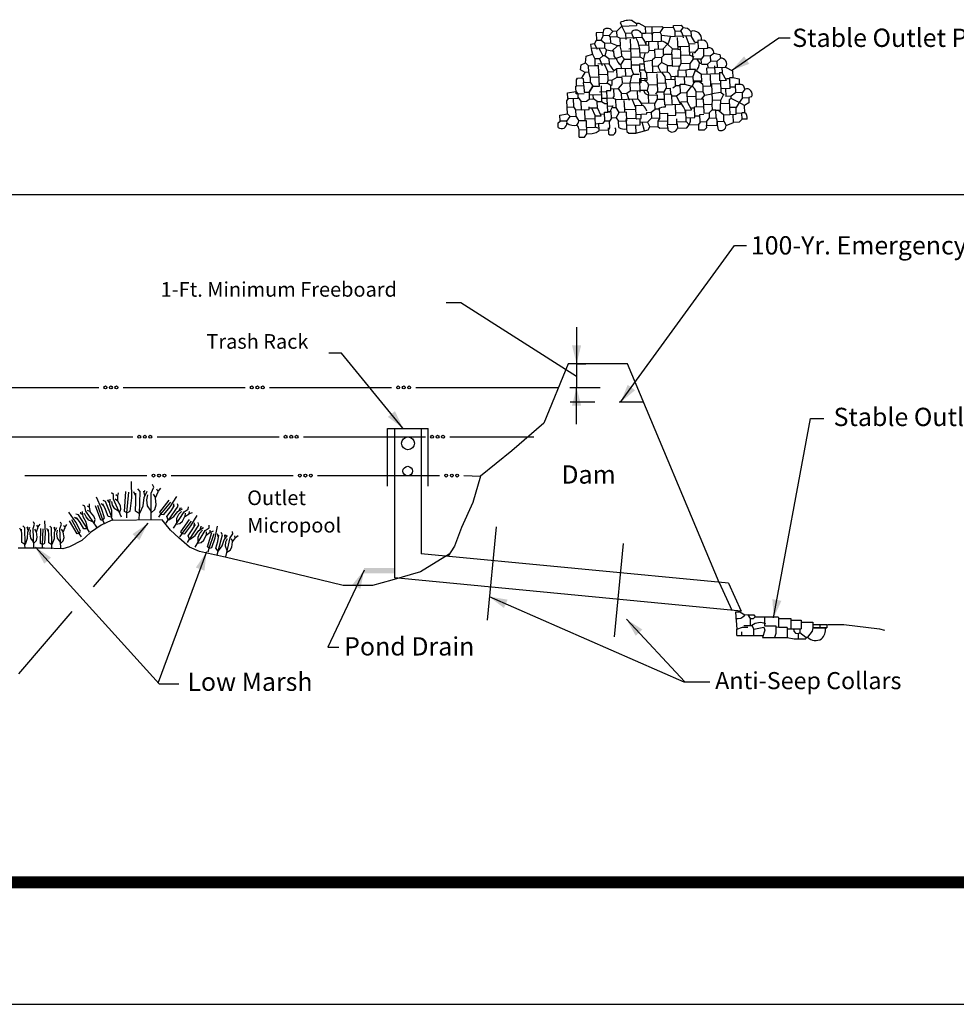
# Model space of a CAD drawing. Extents: x -0.8 to 10.2, y 1.4 to 9.9.
# Drawn here: x 2.5 to 6.3, y 1.4 to 5.5 of the extents above; entities that cross this region are included whole.
import ezdxf
from ezdxf.enums import TextEntityAlignment as Align

# ---------------------------------------------------------------- set-up
doc = ezdxf.new("R2010")
doc.units = 0
doc.header["$MEASUREMENT"] = 0
doc.linetypes.add('HIDDEN', pattern=[0.375, 0.25, -0.125])
for name, color, linetype in [('2', 7, 'CONTINUOUS'), ('3', 7, 'CONTINUOUS'), ('4', 7, 'CONTINUOUS'), ('62', 7, 'CONTINUOUS'), ('8', 7, 'CONTINUOUS')]:
    doc.layers.add(name, color=color, linetype=linetype)
doc.styles.add('ROMANS', font='ROMANS', dxfattribs={"height": 0.2})

# ---------------------------------------------------------------- blocks, each defined once
blk = doc.blocks.new('*O7')
at = {"layer": '2', "color": 7, "linetype": 'Continuous'}
for p, q in [((0.032, 0.0431), (0.025, 0.049)), ((0.0324, 0.0449), (0.0355, 0.0576)), ((-0.0289, -0.0545), (-0.049, 0.006)), ((-0.0244, 0.0028), (-0.0358, 0.0132)), ((-0.0005, 0.0164), (-0.009, 0.0274)), ((-0.007, 0.0256), (-0.0056, 0.0302)), ((0.0332, 0.0237), (0.0222, 0.0314))]:
    blk.add_line(p, q, dxfattribs=at)
for points in [[(0.0471, -0.0421), (0.0151, 0.0308), (0.0144, 0.0507), (0.0069, 0.0568)], [(0.0393, -0.0243), (0.0456, -0.0101), (0.0438, 0.0042), (0.0328, 0.0229), (0.0324, 0.0439)], [(-0.0225, -0.0693), (-0.0287, -0.0548), (-0.0372, -0.0541), (-0.0585, 0.0039)], [(-0.0289, -0.0545), (-0.0217, -0.0458), (-0.0339, -0.0064), (-0.0549, 0.0389)], [(0.0137, -0.0569), (0.0074, -0.0422), (-0.0071, -0.0392), (-0.0175, -0.0114), (-0.0283, 0.0116)], [(0.0082, -0.0422), (-0.0181, 0.0217), (-0.0278, 0.026)], [(0.0085, -0.0396), (0.008, -0.0147), (0, 0.0096), (0.0009, 0.0318)], [(0.0367, -0.0194), (0.0202, -0.0088), (0.0112, 0.0068), (0.0076, 0.0224)]]:
    blk.add_lwpolyline(points, dxfattribs=at)
blk = doc.blocks.new('*O8')
at = {"layer": '2', "color": 7, "linetype": 'Continuous'}
for p, q in [((0.0627, 0.0351), (0.0573, 0.0459)), ((0.064, 0.0369), (0.0748, 0.0507)), ((-0.0647, -0.0505), (-0.0562, 0.0341)), ((-0.0281, 0.0167), (-0.0364, 0.0357)), ((0.0083, 0.0203), (0.0042, 0.0383)), ((0.0054, 0.0351), (0.0096, 0.0399)), ((0.0532, 0.0107), (0.0442, 0.0261))]:
    blk.add_line(p, q, dxfattribs=at)
for points in [[(-0.0647, -0.0505), (-0.0514, -0.0438), (-0.0448, 0.0107), (-0.0454, 0.0771)], [(-0.013, -0.0559), (-0.0102, 0.0365), (-0.0197, 0.0471)], [(0.0346, -0.0768), (0.0352, 0.0291), (0.0454, 0.0537), (0.0395, 0.0653)], [(-0.0652, -0.072), (-0.0647, -0.051), (-0.0748, -0.0456), (-0.0688, 0.0369)], [(-0.0143, -0.0768), (-0.0138, -0.0552), (-0.03, -0.0438), (-0.0275, -0.0043), (-0.0281, 0.0297)], [(-0.0113, -0.0528), (0.0017, -0.0222), (0.0054, 0.0119), (0.0184, 0.0383)], [(0.0341, -0.0438), (0.0197, -0.0217), (0.0173, 0.0023), (0.0216, 0.0233)], [(0.0346, -0.051), (0.0502, -0.0373), (0.0556, -0.0189), (0.0526, 0.0099), (0.0634, 0.0357)]]:
    blk.add_lwpolyline(points, dxfattribs=at)
blk = doc.blocks.new('*O6')
at = {"layer": '2', "color": 7, "linetype": 'Continuous'}
for p, q in [((-0.0612, -0.0075), (-0.023, 0.0436)), ((-0.0116, 0.0215), (-0.0096, 0.037)), ((0.0132, 0.0099), (0.0174, 0.023)), ((0.017, 0.0204), (0.0216, 0.0219)), ((0.0538, -0.0017), (0.0546, 0.0074)), ((0.0554, -0.001), (0.0677, 0.0037)), ((0.0384, -0.0137), (0.0385, -0.0003))]:
    blk.add_line(p, q, dxfattribs=at)
for points in [[(-0.0697, -0.0211), (-0.0613, -0.0077), (-0.0657, -0.0004), (-0.03, 0.0503)], [(-0.0612, -0.0075), (-0.05, -0.0083), (-0.0246, 0.0242), (0.0006, 0.0672)], [(-0.0389, -0.0438), (-0.0303, -0.0302), (-0.0362, -0.0166), (-0.0193, 0.0078), (-0.0066, 0.0299)], [(-0.03, -0.0309), (0.0075, 0.0274), (0.0055, 0.0378)], [(-0.0277, -0.0296), (-0.0075, -0.0149), (0.008, 0.0055), (0.0266, 0.0174)], [(-0.0075, -0.0627), (0.0339, 0.0051), (0.0499, 0.017), (0.0506, 0.0267)], [(0.005, -0.0413), (0.0043, -0.0216), (0.012, -0.0053), (0.0229, 0.0066)], [(0.0025, -0.0461), (0.0178, -0.0433), (0.0285, -0.0336), (0.0376, -0.0139), (0.0545, -0.0015)]]:
    blk.add_lwpolyline(points, dxfattribs=at)

msp = doc.modelspace()

# ---------------------------------------------------------------- linework, layer by layer
at = {"layer": '2', "color": 1, "linetype": 'Continuous'}
for p, q in [((4.8983, 5.4178), (4.8971, 5.406)), ((4.937, 5.4109), (4.9226, 5.3937)), ((4.9672, 5.4471), (4.9745, 5.4324)), ((4.9745, 5.4324), (5.0345, 5.4346)), ((5.017, 5.4122), (5.0139, 5.4038)), ((5.0697, 5.4292), (5.0707, 5.4026)), ((5.0964, 5.4302), (5.0986, 5.3703)), ((5.2572, 5.4113), (5.2579, 5.393)), ((4.8976, 5.3927), (4.8883, 5.3757)), ((4.9663, 5.3836), (4.9675, 5.352)), ((5.0139, 5.4038), (4.9889, 5.4029)), ((4.9889, 5.4029), (4.9899, 5.3779)), ((5.0082, 5.3786), (5.0123, 5.272)), ((5.0139, 5.4038), (5.0232, 5.3808)), ((5.0557, 5.402), (5.0563, 5.387)), ((5.0736, 5.3693), (5.1369, 5.3717)), ((5.0976, 5.397), (5.1023, 5.4055)), ((5.1306, 5.4065), (5.1023, 5.4055)), ((5.1219, 5.3712), (5.1231, 5.3395)), ((5.1306, 5.4065), (5.136, 5.395)), ((5.1729, 5.3914), (5.1929, 5.3906)), ((5.2014, 5.3859), (5.2032, 5.3375)), ((5.2362, 5.3922), (5.2491, 5.3592)), ((5.3002, 5.3746), (5.2852, 5.374)), ((5.2852, 5.374), (5.2865, 5.3406)), ((4.8499, 5.3326), (4.8537, 5.3177)), ((4.9114, 5.3349), (4.904, 5.3112)), ((4.9114, 5.3349), (4.935, 5.3308)), ((4.9558, 5.3516), (4.935, 5.3308)), ((5.003, 5.34), (5.0463, 5.3416)), ((5.0842, 5.3547), (5.0442, 5.3532)), ((5.0442, 5.3532), (5.0447, 5.3415)), ((5.0463, 5.3416), (5.0476, 5.3066)), ((5.0836, 5.3697), (5.0851, 5.3315)), ((5.1081, 5.3389), (5.1431, 5.3402)), ((5.1081, 5.3389), (5.1095, 5.3024)), ((5.1607, 5.3593), (5.1814, 5.3401)), ((5.2028, 5.3492), (5.2128, 5.3496)), ((5.2032, 5.3375), (5.2132, 5.3379)), ((5.2128, 5.3496), (5.2495, 5.351)), ((5.2128, 5.3496), (5.2155, 5.2779)), ((5.2741, 5.3602), (5.2491, 5.3592)), ((5.2491, 5.3592), (5.2495, 5.351)), ((5.2491, 5.3592), (5.2508, 5.3143)), ((5.2865, 5.3406), (5.2706, 5.3217)), ((5.2739, 5.3669), (5.2855, 5.3673)), ((5.2865, 5.3406), (5.3248, 5.3421)), ((5.3082, 5.3415), (5.3093, 5.3099)), ((4.8537, 5.3177), (4.8628, 5.2981)), ((4.8828, 5.2988), (4.8628, 5.2981)), ((4.8628, 5.2981), (4.8638, 5.2714)), ((4.8828, 5.2988), (4.8938, 5.2708)), ((4.9212, 5.2986), (4.9478, 5.2996)), ((4.9212, 5.2986), (4.9219, 5.2786)), ((4.9478, 5.2996), (4.9741, 5.3089)), ((4.9478, 5.2996), (4.9511, 5.3014)), ((4.9741, 5.3089), (4.9846, 5.2976)), ((5.011, 5.3052), (5.0476, 5.3066)), ((5.0476, 5.3066), (5.0629, 5.2989)), ((5.0687, 5.3224), (5.0629, 5.2989)), ((5.0629, 5.2989), (5.0637, 5.2772)), ((5.0633, 5.2872), (5.0981, 5.2935)), ((5.0981, 5.2935), (5.1001, 5.242)), ((5.1362, 5.3034), (5.1369, 5.2834)), ((5.1789, 5.3183), (5.1808, 5.2683)), ((5.1796, 5.3016), (5.2145, 5.3029)), ((5.2508, 5.3143), (5.2142, 5.3129)), ((5.2504, 5.326), (5.2704, 5.3267)), ((5.2712, 5.305), (5.2508, 5.3143)), ((5.2665, 5.2966), (5.2522, 5.2793)), ((5.2815, 5.2971), (5.2921, 5.2808)), ((5.336, 5.3109), (5.3369, 5.2875)), ((5.378, 5.3008), (5.3652, 5.2886)), ((4.8372, 5.2704), (4.8638, 5.2714)), ((4.8638, 5.2714), (4.8788, 5.2719)), ((4.882, 5.187), (4.8788, 5.2719)), ((4.902, 5.2778), (4.9165, 5.245)), ((4.9413, 5.251), (4.9527, 5.258)), ((4.971, 5.2587), (4.9527, 5.258)), ((4.9527, 5.258), (4.9541, 5.2214)), ((4.9705, 5.2737), (4.971, 5.2587)), ((4.971, 5.2587), (5.0127, 5.2603)), ((4.9877, 5.2593), (4.9889, 5.2278)), ((5.0472, 5.2733), (5.0123, 5.272)), ((5.0123, 5.272), (5.0127, 5.2603)), ((5.0127, 5.2603), (5.022, 5.234)), ((5.0991, 5.2685), (5.1224, 5.2694)), ((5.1808, 5.2683), (5.2075, 5.2693)), ((5.2075, 5.2693), (5.2082, 5.251)), ((5.2155, 5.2779), (5.2078, 5.2626)), ((5.2522, 5.2793), (5.2155, 5.2779)), ((5.2365, 5.2521), (5.2375, 5.2254)), ((5.2522, 5.2793), (5.2531, 5.2543)), ((5.2764, 5.2552), (5.2658, 5.2265)), ((5.2921, 5.2808), (5.3004, 5.2811)), ((5.3006, 5.2761), (5.3256, 5.2771)), ((5.3212, 5.2619), (5.3221, 5.2369)), ((5.3369, 5.2875), (5.3256, 5.2771)), ((5.3256, 5.2771), (5.3262, 5.2621)), ((5.3262, 5.2621), (5.3544, 5.2631)), ((5.3542, 5.2698), (5.3554, 5.2382)), ((5.3844, 5.2643), (5.3853, 5.241)), ((4.844, 5.2239), (4.8805, 5.2253)), ((4.8802, 5.2337), (4.9169, 5.2351)), ((4.9165, 5.245), (4.9415, 5.246)), ((4.9178, 5.2101), (4.9165, 5.245)), ((4.9739, 5.2272), (5.0139, 5.2287)), ((4.9741, 5.2222), (4.975, 5.1972)), ((5.0453, 5.2349), (5.022, 5.234)), ((5.076, 5.2176), (5.046, 5.2165)), ((5.046, 5.2165), (5.048, 5.1615)), ((5.0763, 5.2093), (5.0463, 5.2082)), ((5.0513, 5.2084), (5.0466, 5.1999)), ((5.05, 5.2434), (5.0516, 5.2001)), ((5.0677, 5.2173), (5.068, 5.209)), ((5.1617, 5.2443), (5.0751, 5.241)), ((5.0751, 5.241), (5.0763, 5.2093)), ((5.1169, 5.2376), (5.1198, 5.1626)), ((5.2042, 5.2242), (5.2658, 5.2265)), ((5.2292, 5.2251), (5.2303, 5.1951)), ((5.2658, 5.2265), (5.2666, 5.2032)), ((5.2988, 5.236), (5.3738, 5.2389)), ((5.2988, 5.236), (5.3, 5.2045)), ((5.3356, 5.2324), (5.3373, 5.1858)), ((5.3738, 5.2389), (5.3749, 5.2089)), ((5.4032, 5.2099), (5.3782, 5.209)), ((5.3782, 5.209), (5.38, 5.1607)), ((4.8164, 5.2012), (4.8448, 5.2023)), ((4.8186, 5.1879), (4.8164, 5.2012)), ((4.8396, 5.1621), (4.8554, 5.186)), ((4.8816, 5.197), (4.9133, 5.1982)), ((4.882, 5.187), (4.8816, 5.197)), ((4.9291, 5.1755), (4.9591, 5.1766)), ((5.0066, 5.1984), (5.0078, 5.1667)), ((5.0078, 5.1667), (5.0478, 5.1682)), ((5.0778, 5.1694), (5.0478, 5.1682)), ((5.0836, 5.1913), (5.0778, 5.1694)), ((5.1187, 5.1909), (5.0836, 5.1913)), ((5.1184, 5.1992), (5.155, 5.2006)), ((5.155, 5.2006), (5.1559, 5.1773)), ((5.1725, 5.1779), (5.1734, 5.1547)), ((5.1988, 5.1889), (5.1825, 5.1783)), ((5.1938, 5.1887), (5.2138, 5.1895)), ((5.2999, 5.2077), (5.2665, 5.2065)), ((5.3, 5.2045), (5.2666, 5.2032)), ((5.3423, 5.186), (5.3058, 5.1847)), ((5.3058, 5.1847), (5.3065, 5.1647)), ((5.342, 5.196), (5.3786, 5.1974)), ((5.342, 5.196), (5.3445, 5.1277)), ((5.4177, 5.1772), (5.3794, 5.1757)), ((5.3994, 5.1765), (5.4006, 5.1448)), ((5.4392, 5.183), (5.4175, 5.1822)), ((5.4555, 5.1936), (5.4388, 5.193)), ((5.4388, 5.193), (5.4401, 5.1597)), ((5.4779, 5.1744), (5.4684, 5.1608)), ((4.7491, 5.127), (4.7555, 5.1355)), ((4.7522, 5.1354), (4.7938, 5.137)), ((4.7861, 5.1651), (4.7931, 5.1553)), ((4.7865, 5.1551), (4.8198, 5.1563)), ((4.7931, 5.1553), (4.7938, 5.137)), ((4.7936, 5.1419), (4.8077, 5.1242)), ((4.84, 5.1504), (4.89, 5.1523)), ((4.8828, 5.1637), (4.9078, 5.1647)), ((4.9139, 5.1365), (4.8906, 5.1356)), ((4.9373, 5.1374), (4.9139, 5.1365)), ((4.916, 5.0799), (4.9139, 5.1365)), ((4.9491, 5.1312), (4.9373, 5.1374)), ((4.9491, 5.1312), (5.0391, 5.1346)), ((4.9503, 5.0995), (4.9491, 5.1312)), ((4.9732, 5.1571), (4.9948, 5.1579)), ((4.9741, 5.1321), (4.9732, 5.1571)), ((5.0303, 5.1008), (5.0158, 5.1337)), ((5.0391, 5.1346), (5.0378, 5.1679)), ((5.0835, 5.1496), (5.1185, 5.1509)), ((5.0848, 5.1163), (5.0835, 5.1496)), ((5.1185, 5.1509), (5.1192, 5.1326)), ((5.1192, 5.1326), (5.1492, 5.1337)), ((5.15, 5.1103), (5.148, 5.1637)), ((5.2399, 5.1605), (5.2414, 5.1222)), ((5.2405, 5.1438), (5.2788, 5.1452)), ((5.2781, 5.1636), (5.3065, 5.1647)), ((5.2805, 5.1019), (5.2781, 5.1636)), ((5.3137, 5.1499), (5.3435, 5.1544)), ((5.3445, 5.1277), (5.3436, 5.111)), ((5.3937, 5.1512), (5.3904, 5.1511)), ((5.4227, 5.1356), (5.4145, 5.1303)), ((5.4145, 5.1303), (5.4167, 5.0704)), ((5.4401, 5.1597), (5.4223, 5.1456)), ((5.4549, 5.1202), (5.4227, 5.1356)), ((5.4692, 5.1391), (5.4549, 5.1202)), ((5.5058, 5.1422), (5.4942, 5.14)), ((4.7501, 5.1003), (4.7768, 5.1013)), ((4.7855, 5.09), (4.8089, 5.0909)), ((4.7866, 5.0633), (4.7855, 5.09)), ((4.809, 5.0892), (4.8077, 5.1242)), ((4.809, 5.0892), (4.8406, 5.0904)), ((4.824, 5.0447), (4.8223, 5.0897)), ((4.8406, 5.0904), (4.8401, 5.1021)), ((4.8403, 5.0971), (4.8737, 5.0983)), ((4.8728, 5.1233), (4.891, 5.124)), ((4.8737, 5.0983), (4.8728, 5.1233)), ((4.8899, 5.0655), (4.8737, 5.0983)), ((4.9151, 5.1049), (4.9368, 5.1057)), ((4.9368, 5.1057), (4.9244, 5.0818)), ((4.937, 5.099), (4.9503, 5.0995)), ((4.9628, 5.0783), (4.9503, 5.0995)), ((4.9857, 5.0908), (4.9843, 5.1275)), ((4.9857, 5.0908), (5.0306, 5.0925)), ((4.9861, 5.0791), (4.9857, 5.0908)), ((5.0618, 5.107), (5.0301, 5.1058)), ((5.0568, 5.1068), (5.0565, 5.1152)), ((5.15, 5.1103), (5.215, 5.1128)), ((5.1521, 5.1004), (5.155, 5.1105)), ((5.1817, 5.1115), (5.1798, 5.1165)), ((5.1951, 5.067), (5.1934, 5.112)), ((5.2414, 5.1222), (5.2147, 5.1212)), ((5.2347, 5.0785), (5.2343, 5.0885)), ((5.2359, 5.0886), (5.2593, 5.0894)), ((5.2377, 5.042), (5.2359, 5.0886)), ((5.2414, 5.1222), (5.2593, 5.0894)), ((5.2723, 5.0966), (5.2591, 5.0961)), ((5.2722, 5.1016), (5.3088, 5.103)), ((5.2738, 5.0584), (5.2722, 5.1016)), ((5.3436, 5.111), (5.3086, 5.1097)), ((5.3086, 5.1097), (5.3088, 5.103)), ((5.3314, 5.0771), (5.3444, 5.0893)), ((5.3436, 5.111), (5.3444, 5.0893)), ((5.3444, 5.0893), (5.3594, 5.0899)), ((5.3606, 5.0566), (5.3594, 5.0899)), ((5.3778, 5.0873), (5.3595, 5.0866)), ((5.415, 5.1153), (5.3768, 5.1139)), ((5.3768, 5.1139), (5.3778, 5.0873)), ((5.4423, 5.0997), (5.4157, 5.0987)), ((5.4549, 5.1202), (5.4423, 5.0997)), ((4.749, 5.0436), (4.7616, 5.0624)), ((4.7616, 5.0624), (4.7866, 5.0633)), ((4.8237, 5.053), (4.8653, 5.0546)), ((4.824, 5.0447), (4.8237, 5.053)), ((4.8897, 5.0722), (4.903, 5.0727)), ((4.916, 5.0815), (4.9244, 5.0818)), ((4.9503, 5.0562), (4.9628, 5.0783)), ((4.9928, 5.0794), (4.9628, 5.0783)), ((4.9924, 5.0444), (4.9937, 5.0544)), ((4.9941, 5.0444), (4.9928, 5.0794)), ((4.9937, 5.0544), (5.032, 5.0559)), ((5.0314, 5.0708), (5.0764, 5.0725)), ((5.0498, 5.0282), (5.0488, 5.0532)), ((5.0538, 5.0534), (5.0531, 5.0717)), ((5.0764, 5.0725), (5.0762, 5.0792)), ((5.0794, 5.0393), (5.0955, 5.0549)), ((5.1305, 5.0563), (5.1298, 5.0746)), ((5.1617, 5.0657), (5.1951, 5.067)), ((5.1947, 5.077), (5.2363, 5.0786)), ((5.1998, 5.0306), (5.199, 5.0521)), ((5.2371, 5.057), (5.2738, 5.0584)), ((5.2936, 5.0641), (5.2736, 5.0634)), ((5.2933, 5.0707), (5.31, 5.0713)), ((5.3212, 5.0401), (5.3322, 5.0556)), ((5.3711, 5.087), (5.3918, 5.0694)), ((5.3928, 5.0428), (5.3918, 5.0694)), ((5.4314, 5.0376), (5.4301, 5.0709)), ((5.4782, 5.0777), (5.4665, 5.0772)), ((4.7493, 5.0352), (4.749, 5.0436)), ((4.83, 5.0166), (4.8667, 5.018)), ((4.8844, 5.0337), (4.8662, 5.0313)), ((4.9188, 5.0066), (4.9252, 5.0152)), ((4.9252, 5.0152), (4.9241, 5.0435)), ((4.9618, 5.0166), (4.9608, 5.0432)), ((4.9931, 5.0261), (5.0498, 5.0282)), ((5.0794, 5.0393), (5.0494, 5.0382)), ((5.0674, 5.0039), (5.0577, 5.0385)), ((5.162, 5.0157), (5.1615, 5.0291)), ((5.162, 5.0157), (5.1623, 5.0074)), ((5.1994, 5.0405), (5.2377, 5.042)), ((5.2015, 5.0306), (5.1994, 5.0405)), ((5.2499, 5.0274), (5.2882, 5.0289)), ((5.365, 5.0268), (5.3645, 5.0418)), ((4.0139, 3.7833), (4.1807, 3.7833)), ((4.0139, 3.5468), (4.0139, 3.7833)), ((4.0428, 3.7833), (4.0428, 3.1698)), ((4.1517, 3.7833), (4.1517, 3.2688)), ((4.1807, 3.5468), (4.1807, 3.7833)), ((5.4116, 3.1482), (4.1517, 3.2688)), ((5.4632, 3.0338), (4.0428, 3.1698)), ((5.3736, 3.1518), (5.4252, 3.0374)), ((5.4116, 3.1482), (5.4632, 3.0338)), ((5.4405, 3.0302), (5.4459, 2.9599)), ((5.4921, 3.0185), (5.4788, 3.0168)), ((5.5588, 3.0102), (5.5588, 2.9735)), ((5.6671, 3.0035), (5.6671, 2.9618)), ((5.6671, 2.9968), (5.7088, 2.9968)), ((5.7088, 2.9968), (5.7088, 2.9618)), ((5.7088, 2.9885), (5.7571, 2.9885)), ((5.7571, 2.9885), (5.7571, 2.9652)), ((5.4655, 2.9335), (5.4655, 2.9485)), ((5.4688, 2.9685), (5.4905, 2.9685)), ((5.4738, 2.9752), (5.5071, 2.9752)), ((5.5071, 2.9752), (5.5155, 2.9602)), ((5.5588, 2.9735), (5.6055, 2.9735)), ((5.6521, 2.9668), (5.6521, 2.9252)), ((5.6521, 2.9618), (5.7088, 2.9618)), ((5.6755, 2.9618), (5.6788, 2.9568)), ((5.7038, 2.9618), (5.7038, 2.9468)), ((5.7571, 2.9652), (5.8138, 2.9652)), ((5.7855, 2.9785), (5.7855, 2.9652)), ((5.8138, 2.9785), (5.8138, 2.9652)), ((5.4455, 2.9335), (5.5505, 2.9335)), ((5.6805, 2.9202), (5.7288, 2.9202)), ((5.6988, 2.9202), (5.6988, 2.9418)), ((5.7288, 2.9268), (5.7355, 2.9268))]:
    msp.add_line(p, q, dxfattribs=at)
at = {"layer": '2', "color": 5, "linetype": 'Continuous'}
for p, q in [((-0.3488, 4.7425), (9.6512, 4.7425)), ((4.459, 3.3794), (4.4223, 2.9963)), ((4.979, 3.3118), (4.9423, 2.9287)), ((5.7571, 2.9785), (5.8141, 2.9785))]:
    msp.add_line(p, q, dxfattribs=at)
at = {"layer": '2', "color": 7, "linetype": 'Continuous'}
for p, q in [((4.7886, 4.1984), (4.7886, 3.9501)), ((4.7615, 3.9511), (4.8846, 3.9511)), ((4.7886, 3.8002), (4.7886, 3.9502)), ((3.0312, 3.3941), (2.8073, 3.1336)), ((3.2716, 3.2764), (3.0728, 2.7409)), ((2.7199, 3.0318), (2.5009, 2.777)), ((4.9934, 3.0003), (5.2328, 2.7445))]:
    msp.add_line(p, q, dxfattribs=at)
at = {"layer": '2', "color": 3, "linetype": 'Continuous'}
msp.add_line((4.7922, 4.0484), (4.8261, 4.0484), dxfattribs=at)
at = {"layer": '2', "color": 1, "linetype": 'HIDDEN', "ltscale": 0.15}
msp.add_line((5.0629, 3.8909), (4.6896, 3.8909), dxfattribs=at)
at = {"layer": '2', "color": 4, "linetype": 'Continuous'}
for p, q in [((2.7915, 3.4614), (2.7922, 3.4745)), ((2.7645, 3.4273), (2.7541, 3.4365)), ((2.7564, 3.4351), (2.7569, 3.4399)), ((2.7915, 3.4596), (2.7835, 3.4641)), ((2.7963, 3.4407), (2.784, 3.4462)), ((2.7499, 3.3523), (2.7188, 3.408)), ((2.7436, 3.4094), (2.7304, 3.4175)), ((2.5137, 3.3603), (2.5067, 3.3742)), ((2.5408, 3.3645), (2.5369, 3.3778)), ((2.5381, 3.3754), (2.541, 3.3792)), ((2.5749, 3.3591), (2.5674, 3.3703)), ((2.5808, 3.3777), (2.5764, 3.3857)), ((2.5818, 3.3792), (2.5893, 3.39)), ((2.5991, 3.3075), (2.602, 3.3712)), ((2.6239, 3.3593), (2.6169, 3.3732)), ((2.651, 3.3635), (2.6471, 3.3768)), ((2.6483, 3.3744), (2.6512, 3.3782)), ((2.6851, 3.3581), (2.6776, 3.3693)), ((2.691, 3.3767), (2.6866, 3.3847)), ((2.692, 3.3782), (2.6995, 3.389))]:
    msp.add_line(p, q, dxfattribs=at)
at = {"layer": '2', "color": 1, "linetype": 'Continuous'}
for points in [[(5.017, 5.4556), (5.0341, 5.4429), (5.0345, 5.4346)], [(5.4788, 3.0168), (5.4571, 3.0302), (5.4405, 3.0302)], [(5.5021, 3.0035), (5.4921, 3.0185), (5.5155, 3.0185), (5.5205, 3.0102)], [(5.5021, 2.9752), (5.5021, 3.0035), (5.5138, 3.0035), (5.5205, 3.0102), (5.5638, 3.0102)], [(5.5588, 3.0102), (5.6155, 3.0102), (5.6171, 3.0035)], [(5.6171, 2.9668), (5.6171, 3.0035), (5.6671, 3.0035)], [(5.4455, 2.9335), (5.4455, 2.9602), (5.4688, 2.9685)], [(5.5155, 2.9335), (5.5155, 2.9602), (5.5555, 2.9685)], [(5.5555, 2.9685), (5.5605, 2.9552), (5.5505, 2.9252)], [(5.6055, 2.9735), (5.6055, 2.9418), (5.6005, 2.9252)], [(5.6521, 2.9668), (5.6171, 2.9668), (5.6055, 2.9685)], [(5.6788, 2.9618), (5.6788, 2.9518), (5.6855, 2.9435), (5.6988, 2.9418)], [(5.8138, 2.9652), (5.7571, 2.9652), (5.7538, 2.9518), (5.7355, 2.9268)], [(5.5505, 2.9252), (5.6521, 2.9252), (5.6805, 2.9202)], [(5.6988, 2.9418), (5.7038, 2.9468), (5.7288, 2.9268), (5.7288, 2.9202)]]:
    msp.add_lwpolyline(points, dxfattribs=at)
at = {"layer": '2', "color": 7, "linetype": 'Continuous'}
for points in [[(5.4241, 5.2508), (5.6182, 5.3847), (5.6642, 5.3847)], [(4.9691, 3.8901), (5.4363, 4.5331), (5.4855, 4.5331)], [(4.7886, 3.9963), (4.3137, 4.2978), (4.2538, 4.2978)], [(4.077, 3.784), (3.825, 4.0917), (3.7727, 4.0917)], [(5.5962, 3.0058), (5.7468, 3.8241), (5.8021, 3.8241)], [(2.5699, 3.2967), (3.0769, 2.7364), (3.158, 2.7364)], [(3.9175, 3.2013), (3.7695, 2.8866), (3.8141, 2.8866)], [(4.4296, 3.0937), (5.2287, 2.7445), (5.3342, 2.7445)]]:
    msp.add_lwpolyline(points, dxfattribs=at)
at = {"layer": '2', "color": 5, "linetype": 'Continuous'}
for points in [[(5.3736, 3.1518), (4.9967, 4.0484), (4.7547, 4.0484), (4.6537, 3.8042), (4.5232, 3.6905), (4.3949, 3.5873), (4.3633, 3.4799), (4.317, 3.3767), (4.2876, 3.3009), (4.2602, 3.2584)], [(4.2662, 3.2677), (4.1485, 3.1947), (4.0318, 3.1609), (3.952, 3.1394), (3.8323, 3.1394), (3.5498, 3.207), (3.3533, 3.2531), (3.2428, 3.2777), (3.2017, 3.2961), (3.1587, 3.3345), (3.1234, 3.3652), (3.1003, 3.3944), (3.0896, 3.4082), (2.8808, 3.4052), (2.8394, 3.3867), (2.7964, 3.356), (2.7611, 3.3237), (2.7104, 3.2976), (2.6828, 3.2899), (2.6076, 3.2915), (2.5001, 3.2915)], [(5.8189, 2.9785), (5.8838, 2.9785), (6.0305, 2.9618), (6.0505, 2.9552)]]:
    msp.add_lwpolyline(points, dxfattribs=at)
at = {"layer": '2', "color": 4, "linetype": 'Continuous'}
for points in [[(2.7499, 3.3523), (2.7553, 3.3622), (2.736, 3.3986), (2.7069, 3.4392)], [(2.7838, 3.3739), (2.7787, 3.3983), (2.7663, 3.4207), (2.763, 3.4426)], [(2.8222, 3.3787), (2.7772, 3.4443), (2.7728, 3.4637), (2.7643, 3.4683)], [(2.8078, 3.399), (2.7896, 3.4064), (2.7778, 3.42), (2.7714, 3.4347)], [(2.8112, 3.3947), (2.8148, 3.4098), (2.8103, 3.4235), (2.796, 3.4399), (2.7917, 3.4604)], [(2.5643, 3.2928), (2.5606, 3.3722), (2.5671, 3.391), (2.5623, 3.3995)], [(2.5991, 3.3075), (2.6089, 3.3131), (2.6117, 3.3542), (2.6084, 3.404)], [(2.6745, 3.2918), (2.6708, 3.3712), (2.6773, 3.39), (2.6725, 3.3985)], [(2.7589, 3.339), (2.7501, 3.3521), (2.7416, 3.3511), (2.7099, 3.4042)], [(2.784, 3.3713), (2.7462, 3.4292), (2.7359, 3.4316)], [(2.7922, 3.3579), (2.7832, 3.3712), (2.7684, 3.3714), (2.753, 3.3968), (2.7381, 3.4174)], [(2.5278, 3.2909), (2.5272, 3.307), (2.5147, 3.3149), (2.515, 3.3446), (2.5132, 3.37)], [(2.5279, 3.3066), (2.5263, 3.3758), (2.5188, 3.3833)], [(2.5291, 3.3089), (2.5376, 3.3324), (2.5389, 3.358), (2.5476, 3.3783)], [(2.5627, 3.3176), (2.5511, 3.3335), (2.5483, 3.3513), (2.5506, 3.3672)], [(2.5633, 3.3122), (2.5744, 3.3231), (2.5778, 3.3371), (2.5743, 3.3586), (2.5814, 3.3783)], [(2.5997, 3.2914), (2.5991, 3.3072), (2.5914, 3.3108), (2.5925, 3.3727)], [(2.638, 3.2899), (2.6374, 3.306), (2.6249, 3.3139), (2.6252, 3.3436), (2.6234, 3.369)], [(2.6381, 3.3056), (2.6365, 3.3748), (2.629, 3.3823)], [(2.6393, 3.3079), (2.6478, 3.3314), (2.6491, 3.357), (2.6578, 3.3773)], [(2.6729, 3.3166), (2.6613, 3.3325), (2.6585, 3.3503), (2.6608, 3.3662)], [(2.6735, 3.3112), (2.6846, 3.3221), (2.688, 3.3361), (2.6845, 3.3576), (2.6916, 3.3773)]]:
    msp.add_lwpolyline(points, dxfattribs=at)
at = {"layer": '2', "color": 1, "linetype": 'Continuous'}
for centre, radius in [((4.0975, 3.722), 0.0263), ((4.0965, 3.608), 0.0197)]:
    msp.add_circle(centre, radius, dxfattribs=at)
for centre, radius, start, end in [((5.005, 5.3767), 0.0798, 81.3166, 118.1865), ((4.9146, 5.3974), 0.0261, 31.1115, 128.6727), ((5.0316, 5.3891), 0.0273, 28.0546, 122.4041), ((5.1751, 5.3809), 0.0516, 4.6694, 38.5244), ((5.2287, 5.3892), 0.0361, 37.7561, 95.8653), ((5.2677, 5.3799), 0.033, 350.5066, 108.5791), ((4.9501, 5.3352), 0.0958, 10.8273, 32.0666), ((5.1204, 5.311), 0.0629, 50.0729, 74.7511), ((5.3044, 5.3521), 0.0227, 333.7139, 100.5838), ((5.3318, 5.3244), 0.019, 350.874, 111.6109), ((4.9891, 5.3073), 0.0384, 189.0203, 241.1039), ((5.3814, 5.2784), 0.0226, 323.2363, 98.2983), ((5.2378, 5.2829), 0.0543, 320.8883, 357.7582), ((5.0581, 5.1844), 0.0265, 14.8812, 68.0113), ((5.1521, 5.2222), 0.024, 10.0426, 66.3258), ((5.0642, 5.1546), 0.02, 345.2294, 47.1569), ((5.2488, 5.159), 0.0297, 8.8519, 66.5372), ((5.458, 5.1738), 0.02, 1.8049, 97.09), ((5.486, 5.1532), 0.0227, 330.7089, 110.9244), ((5.0144, 5.0991), 0.0432, 10.2423, 55.0025), ((5.0385, 5.0767), 0.0383, 11.3457, 52.4578), ((5.152, 5.0404), 0.06, 89.8402, 119.5311), ((5.4645, 5.058), 0.024, 343.9732, 55.0486), ((4.7271, 5.0346), 0.0222, 231.6349, 1.5667), ((4.778, 5.0713), 0.0461, 231.5556, 284.6857), ((4.7748, 5.0437), 0.0225, 311.1479, 0.0358), ((4.7759, 5.0084), 0.0229, 356.476, 53.0775), ((4.9303, 5.004), 0.0191, 299.1527, 38.68), ((4.9853, 5.0576), 0.0473, 240.2851, 280.2513), ((5.1805, 5.0212), 0.0228, 217.3544, 341.2094), ((5.3797, 5.0264), 0.0222, 241.5906, 355.8532), ((5.447, 3.0466), 0.0436, 261.4715, 316.8866), ((5.5412, 2.9304), 0.0562, 66.1801, 127.2395), ((5.7588, 2.9581), 0.0506, 311.3403, 8.0134), ((5.7681, 2.9594), 0.0461, 225.0262, 301.5542)]:
    msp.add_arc(centre, radius, start, end, dxfattribs=at)
at = {"layer": '2', "color": 7, "linetype": 'Continuous'}
for points in [[(5.4965, 5.278), (5.4241, 5.2508), (5.4752, 5.3088)], [(4.8074, 4.1234), (4.7886, 4.0484), (4.7698, 4.1234)], [(5.0284, 3.9398), (4.9691, 3.8901), (4.998, 3.9618)], [(4.7698, 3.8761), (4.7886, 3.9511), (4.8074, 3.8761)], [(4.044, 3.8539), (4.077, 3.784), (4.015, 3.8301)], [(2.9681, 3.3494), (3.0312, 3.3941), (2.9965, 3.325)], [(2.6063, 3.2285), (2.5699, 3.2967), (2.6341, 3.2537)], [(3.2279, 3.2126), (3.2716, 3.2764), (3.2631, 3.1996)], [(3.8686, 3.1414), (3.9175, 3.2013), (3.9025, 3.1255)], [(4.4908, 3.0465), (4.4296, 3.0937), (4.5058, 3.0808)], [(5.6282, 3.0762), (5.5962, 3.0058), (5.5913, 3.083)], [(5.031, 2.9327), (4.9934, 3.0003), (5.0583, 2.9584)]]:
    msp.add_solid(points, dxfattribs=at)
at = {"layer": '2', "color": 1, "linetype": 'Continuous'}
msp.add_solid([(3.9171, 3.1885), (4.0429, 3.1885), (3.9171, 3.2107), (4.0429, 3.2107)], dxfattribs=at)
at = {"layer": '3', "color": 1, "linetype": 'Continuous'}
for points in [[(4.9544, 5.3882), (4.9536, 5.4116), (4.937, 5.4109)], [(4.9889, 5.4029), (4.9745, 5.4324), (4.9552, 5.4132)], [(5.0697, 5.4292), (5.0458, 5.4434), (5.0341, 5.4429)], [(5.0697, 5.4292), (5.1379, 5.4318), (5.1448, 5.4271)], [(5.1306, 5.4065), (5.1448, 5.4271), (5.1865, 5.4286)], [(5.1921, 5.4121), (5.1865, 5.4286), (5.1862, 5.4353), (5.2178, 5.4365), (5.225, 5.4251)], [(5.1929, 5.3906), (5.1921, 5.4121), (5.2154, 5.413), (5.225, 5.4251)], [(4.8622, 5.3597), (4.8699, 5.375), (4.8883, 5.3757)], [(4.9288, 5.3622), (4.9279, 5.3872), (4.9226, 5.3937), (4.8976, 5.3927), (4.8971, 5.406), (4.8688, 5.405), (4.8699, 5.375)], [(4.9045, 5.343), (4.9038, 5.3613), (4.8883, 5.3757)], [(4.9663, 5.3836), (4.9544, 5.3882), (4.9279, 5.3872)], [(4.9663, 5.3836), (5.0563, 5.387), (5.0669, 5.3708), (5.0742, 5.3544), (5.0736, 5.3693)], [(5.0974, 5.4036), (5.0707, 5.4026), (5.0557, 5.402)], [(5.1369, 5.3717), (5.136, 5.395), (5.1729, 5.3914)], [(5.1729, 5.3914), (5.1654, 5.3661), (5.1607, 5.3593)], [(5.2739, 5.3669), (5.2579, 5.393), (5.1929, 5.3906)], [(4.8747, 5.3368), (4.8622, 5.3597), (4.8455, 5.3575), (4.8499, 5.3326)], [(4.9114, 5.3349), (4.9045, 5.343), (4.8496, 5.3409)], [(4.8795, 5.342), (4.8866, 5.3306), (4.8957, 5.3109)], [(4.9733, 5.3305), (4.9675, 5.352), (4.9558, 5.3516), (4.9288, 5.3622), (4.9038, 5.3613)], [(4.935, 5.3308), (4.94, 5.331), (4.9407, 5.311), (4.9478, 5.2996)], [(4.9741, 5.3089), (4.9733, 5.3305), (5.01, 5.3319)], [(5.1084, 5.3323), (5.0851, 5.3315), (5.0804, 5.3229), (5.047, 5.3216)], [(5.1607, 5.3593), (5.1431, 5.3402), (5.144, 5.317), (5.1507, 5.3172)], [(5.1789, 5.3183), (5.1787, 5.3233), (5.1814, 5.3401), (5.2032, 5.3392)], [(4.8372, 5.2704), (4.8251, 5.2816), (4.8273, 5.31), (4.8537, 5.3177)], [(4.9212, 5.2986), (4.904, 5.3112), (4.8957, 5.3109), (4.8828, 5.2988)], [(4.9705, 5.2737), (4.9846, 5.2976), (5.0113, 5.297)], [(5.1362, 5.3034), (5.1095, 5.3024), (5.0981, 5.2935)], [(5.1362, 5.3034), (5.1507, 5.3172), (5.1789, 5.3183)], [(5.3004, 5.2811), (5.2998, 5.2978), (5.2665, 5.2966), (5.2656, 5.3215)], [(5.336, 5.3109), (5.3093, 5.3099), (5.2998, 5.2978)], [(5.336, 5.3109), (5.3506, 5.3214), (5.3759, 5.3157), (5.378, 5.3008)], [(4.8382, 5.2437), (4.8232, 5.2431), (4.8044, 5.2541), (4.807, 5.2742), (4.8251, 5.2816)], [(4.844, 5.2239), (4.8382, 5.2437), (4.8372, 5.2704)], [(4.9413, 5.251), (4.9219, 5.2786), (4.8753, 5.2768)], [(5.068, 5.2524), (5.0671, 5.2773), (5.0471, 5.2766)], [(5.0484, 5.2433), (5.0481, 5.2516), (5.0472, 5.2733)], [(5.0751, 5.241), (5.068, 5.2524), (5.0481, 5.2516)], [(5.1607, 5.2709), (5.1369, 5.2834), (5.1224, 5.2694)], [(5.1224, 5.2694), (5.1226, 5.2644), (5.1334, 5.2432)], [(5.1617, 5.2443), (5.1607, 5.2709), (5.1807, 5.2716)], [(5.2365, 5.2521), (5.2032, 5.2508), (5.2042, 5.2242)], [(5.2764, 5.2552), (5.2531, 5.2543), (5.2365, 5.2521)], [(5.3661, 5.2636), (5.3652, 5.2886), (5.3369, 5.2875)], [(5.3544, 5.2631), (5.3994, 5.2648), (5.4284, 5.2493), (5.4294, 5.2226)], [(4.8186, 5.1879), (4.7886, 5.1868), (4.7877, 5.2118), (4.7924, 5.2187), (4.809, 5.221)], [(4.809, 5.221), (4.8122, 5.2244), (4.8232, 5.2431)], [(4.809, 5.221), (4.8158, 5.2178), (4.8164, 5.2012)], [(4.844, 5.2239), (4.8448, 5.2023), (4.8554, 5.186), (4.882, 5.187)], [(4.9286, 5.1888), (4.9133, 5.1982), (4.9178, 5.2101)], [(4.9741, 5.2222), (4.9541, 5.2214), (4.9345, 5.2107), (4.9178, 5.2101)], [(4.9294, 5.1688), (4.9286, 5.1888), (4.9351, 5.194), (4.9345, 5.2107)], [(5.022, 5.234), (5.0139, 5.2287), (5.0066, 5.1984)], [(5.1367, 5.2433), (5.1507, 5.2254), (5.1512, 5.2122)], [(5.1929, 5.2137), (5.1512, 5.2122), (5.1517, 5.2005)], [(5.1762, 5.2131), (5.1757, 5.2264), (5.1924, 5.227)], [(5.1938, 5.1887), (5.1924, 5.227), (5.2041, 5.2275)], [(5.2988, 5.236), (5.2799, 5.2487), (5.2766, 5.2486)], [(5.4032, 5.2099), (5.3853, 5.241), (5.3737, 5.2406)], [(5.4177, 5.1772), (5.4162, 5.2171), (5.4029, 5.2166)], [(5.416, 5.2221), (5.4294, 5.2226), (5.4546, 5.2169), (5.4555, 5.1936)], [(4.7865, 5.1551), (4.7853, 5.1867), (4.7886, 5.1868)], [(4.8186, 5.1879), (4.8196, 5.1613), (4.8396, 5.1621)], [(4.8554, 5.186), (4.8396, 5.1621), (4.8406, 5.1337), (4.8573, 5.1343)], [(4.8887, 5.1873), (4.891, 5.124), (4.9047, 5.1161), (4.9147, 5.1149)], [(4.9139, 5.1365), (4.9127, 5.1681), (4.9294, 5.1688)], [(4.9373, 5.1374), (4.942, 5.1442), (4.9408, 5.1759)], [(4.9751, 5.1955), (4.9591, 5.1766), (4.9732, 5.1571)], [(5.0516, 5.2001), (5.0066, 5.1984), (4.975, 5.1972)], [(5.0628, 5.1688), (5.07, 5.1558), (5.0835, 5.1496)], [(5.148, 5.1637), (5.1559, 5.1773), (5.1725, 5.1779)], [(5.1987, 5.1472), (5.2149, 5.1595), (5.2399, 5.1605), (5.2607, 5.1863)], [(5.2149, 5.1595), (5.2136, 5.1945), (5.2303, 5.1951), (5.2607, 5.1863)], [(5.2733, 5.2034), (5.2685, 5.1983), (5.2669, 5.1948), (5.2607, 5.1863)], [(5.2933, 5.2042), (5.3053, 5.1962), (5.3058, 5.1847)], [(4.7555, 5.1355), (4.7522, 5.1354), (4.7513, 5.1588), (4.7861, 5.1651)], [(4.7855, 5.09), (4.7768, 5.1013), (4.7755, 5.1363)], [(4.8077, 5.1242), (4.8293, 5.125), (4.8406, 5.1337)], [(4.8728, 5.1233), (4.8573, 5.1343), (4.8567, 5.151)], [(5.006, 5.1283), (4.9948, 5.1579), (5.0078, 5.1667)], [(5.1192, 5.1326), (5.1098, 5.1172), (5.0565, 5.1152)], [(5.1134, 5.154), (5.1198, 5.1626), (5.148, 5.1637)], [(5.1484, 5.1537), (5.1734, 5.1547), (5.1787, 5.1464), (5.1837, 5.1466)], [(5.1798, 5.1165), (5.1787, 5.1464), (5.1987, 5.1472)], [(5.2147, 5.1212), (5.215, 5.1128), (5.1987, 5.1472)], [(5.2793, 5.1336), (5.3026, 5.1345), (5.3076, 5.1347), (5.3088, 5.103)], [(5.3026, 5.1345), (5.3137, 5.1499), (5.3065, 5.1647)], [(5.3795, 5.129), (5.3904, 5.1511), (5.38, 5.1607), (5.3435, 5.1544)], [(5.3801, 5.114), (5.3795, 5.129), (5.3445, 5.1277)], [(5.4227, 5.1356), (5.4223, 5.1456), (5.4006, 5.1448)], [(5.4692, 5.1391), (5.4684, 5.1608), (5.4401, 5.1597)], [(5.4692, 5.1391), (5.4942, 5.14), (5.495, 5.1183), (5.4771, 5.1076)], [(4.7616, 5.0624), (4.7511, 5.0737), (4.7491, 5.127)], [(4.8503, 5.0975), (4.865, 5.0646), (4.8899, 5.0655)], [(5.0301, 5.1058), (5.032, 5.0559), (5.0355, 5.0527), (5.0538, 5.0534)], [(5.0762, 5.0792), (5.0945, 5.0799), (5.1107, 5.0922)], [(5.1224, 5.0927), (5.1107, 5.0922), (5.1098, 5.1172)], [(5.1298, 5.0746), (5.1291, 5.0929), (5.1224, 5.0927)], [(5.2343, 5.0885), (5.2271, 5.1016), (5.2147, 5.1212)], [(5.3086, 5.1097), (5.3098, 5.0763), (5.3314, 5.0771)], [(5.3918, 5.0694), (5.4434, 5.0714), (5.4423, 5.0997)], [(5.4782, 5.0777), (5.4771, 5.1076), (5.4549, 5.1202)], [(4.749, 5.0436), (4.7207, 5.0425), (4.7197, 5.0675), (4.7511, 5.0737)], [(4.829, 5.0449), (4.7973, 5.0437), (4.7971, 5.0487), (4.7866, 5.0633)], [(4.8802, 5.0135), (4.8667, 5.018), (4.865, 5.0646)], [(4.9041, 5.0427), (4.9027, 5.0794), (4.916, 5.0799)], [(4.932, 5.0555), (4.9241, 5.0435), (4.9041, 5.0427)], [(4.9503, 5.0562), (4.932, 5.0555), (4.931, 5.0821), (4.916, 5.0815)], [(4.9503, 5.0562), (4.9608, 5.0432), (4.9941, 5.0444)], [(4.992, 5.0544), (4.9937, 5.0111), (4.994, 5.0011), (5.0028, 4.9931), (5.031, 4.9942)], [(5.0945, 5.0799), (5.0955, 5.0549), (5.1305, 5.0563)], [(5.1305, 5.0563), (5.121, 5.0426), (5.1609, 5.0441)], [(5.1298, 5.0746), (5.1614, 5.0757), (5.1617, 5.0657)], [(5.1617, 5.0657), (5.1609, 5.0441), (5.1615, 5.0291), (5.2015, 5.0306)], [(5.2377, 5.042), (5.2499, 5.0274), (5.2561, 5.0427), (5.2555, 5.0577)], [(5.3212, 5.0401), (5.2945, 5.0391), (5.2933, 5.0707)], [(5.3314, 5.0771), (5.3322, 5.0556), (5.3606, 5.0566)], [(5.3606, 5.0566), (5.3645, 5.0418), (5.3928, 5.0428)], [(5.4675, 5.0506), (5.4547, 5.0385), (5.4314, 5.0376)], [(5.4675, 5.0506), (5.4666, 5.0756), (5.4433, 5.0748)], [(5.4875, 5.0514), (5.4842, 5.0513), (5.4675, 5.0506)], [(4.7132, 5.0172), (4.7125, 5.0355), (4.7207, 5.0425)], [(4.7998, 4.9771), (4.7987, 5.007), (4.8304, 5.0082)], [(4.7998, 4.9771), (4.8215, 4.9779), (4.831, 4.9916), (4.829, 5.0449)], [(4.8794, 5.0335), (4.8977, 5.0342), (4.9041, 5.0427)], [(4.9188, 5.0066), (4.8805, 5.0051), (4.8794, 5.0335)], [(4.9185, 5.015), (4.9193, 4.9916), (4.9245, 4.9868), (4.9395, 4.9873)], [(5.0298, 5.0275), (5.031, 4.9942), (5.0674, 5.0039)], [(5.0674, 5.0039), (5.0823, 5.0077), (5.0884, 5.0197)], [(5.0794, 5.0393), (5.0884, 5.0197), (5.1218, 5.0209)], [(5.121, 5.0426), (5.1218, 5.0209), (5.1303, 5.0145), (5.162, 5.0157)], [(5.2015, 5.0306), (5.2021, 5.0139), (5.2404, 5.0154), (5.2499, 5.0274)], [(5.2945, 5.0391), (5.2882, 5.0289), (5.289, 5.0072), (5.3124, 5.0081), (5.3221, 5.0168), (5.3218, 5.0251)], [(5.3212, 5.0401), (5.3218, 5.0251), (5.365, 5.0268)], [(5.3645, 5.0418), (5.365, 5.0268), (5.365, 5.0284), (5.3691, 5.0069)], [(5.3928, 5.0428), (5.4018, 5.0248), (5.4314, 5.0376)], [(4.831, 4.9916), (4.8527, 4.9925), (4.8691, 4.9964), (4.8805, 5.0051)]]:
    msp.add_lwpolyline(points, dxfattribs=at)
at = {"layer": '4', "color": 7, "linetype": 'Continuous'}
msp.add_lwpolyline([(-0.8488, 1.4216), (10.1512, 1.4216), (10.1512, 9.9216), (-0.8488, 9.9216)], close=True, dxfattribs=at)
at = {"layer": '62', "color": 7, "linetype": 'Continuous'}
for p, q in [((2.33, 3.9514), (2.83, 3.9514)), ((2.93, 3.9514), (3.43, 3.9514)), ((3.53, 3.9514), (4.03, 3.9514)), ((4.13, 3.9514), (4.7146, 3.9514)), ((2.469, 3.7492), (2.969, 3.7492)), ((3.069, 3.7492), (3.569, 3.7492)), ((3.669, 3.7492), (4.169, 3.7492)), ((4.269, 3.7492), (4.613, 3.7492)), ((2.527, 3.5896), (3.027, 3.5896)), ((3.127, 3.5896), (3.627, 3.5896)), ((3.727, 3.5896), (4.227, 3.5896)), ((4.327, 3.5896), (4.3949, 3.5873))]:
    msp.add_line(p, q, dxfattribs=at)
for centre in [(2.857, 3.9514), (2.88, 3.9514), (2.902, 3.9514), (3.457, 3.9514), (3.48, 3.9514), (3.502, 3.9514), (4.057, 3.9514), (4.08, 3.9514), (4.102, 3.9514), (2.996, 3.7492), (3.019, 3.7492), (3.041, 3.7492), (3.596, 3.7492), (3.619, 3.7492), (3.641, 3.7492), (4.196, 3.7492), (4.219, 3.7492), (4.241, 3.7492), (3.054, 3.5896), (3.077, 3.5896), (3.099, 3.5896), (3.654, 3.5896), (3.677, 3.5896), (3.699, 3.5896), (4.254, 3.5896), (4.277, 3.5896), (4.299, 3.5896)]:
    msp.add_circle(centre, 0.00583, dxfattribs=at)
at = {"layer": '8', "color": 5, "linetype": 'Continuous', "const_width": 0.05}
msp.add_lwpolyline([(-0.3488, 1.9216), (9.6512, 1.9216), (9.6512, 9.1716), (-0.3488, 9.1716), (-0.3488, 1.9216)], dxfattribs=at)

# ---------------------------------------------------------------- block references
at = {"layer": '2', "color": 7, "linetype": 'Continuous'}
for name, p in [('*O8', (3.01, 3.488)), ('*O7', (2.8753, 3.4616)), ('*O6', (3.2325, 3.359))]:
    msp.add_blockref(name, p, dxfattribs=at)
for p, rotation in [((3.1463, 3.4368), 357.6955212297634), ((3.3381, 3.3187), 18.67949890923545)]:
    msp.add_blockref('*O6', p, dxfattribs=dict(at, rotation=rotation))

# ---------------------------------------------------------------- texts
at = {"layer": '2', "color": 7, "linetype": 'Continuous', "style": 'ROMANS'}
for s, height, p in [('Stable Outlet Protection', 0.075, (5.6727, 5.3849)), ('100-Yr. Emergency Spillway', 0.075, (5.5029, 4.5338)), ('1-Ft. Minimum Freeboard', 0.06, (3.0837, 4.3532)), ('Trash Rack', 0.06, (3.2711, 4.1398)), ('Stable Outlet Protection', 0.075, (5.8421, 3.8303)), ('Dam', 0.075, (4.7262, 3.5942)), ('Pond Drain', 0.075, (3.8357, 2.8894)), ('Low Marsh', 0.075, (3.1931, 2.7445)), ('Anti-Seep Collars', 0.07, (5.3566, 2.7489))]:
    msp.add_text(s, height=height, dxfattribs=at).set_placement(p, align=Align.MIDDLE_LEFT)
at = {"layer": '2', "color": 5, "linetype": 'Continuous', "style": 'ROMANS'}
for s, p in [('Outlet', (3.4383, 3.4987)), ('Micropool', (3.4383, 3.3862))]:
    msp.add_text(s, height=0.06, dxfattribs=at).set_placement(p, align=Align.MIDDLE_LEFT)

doc.saveas('drawing.dxf')
